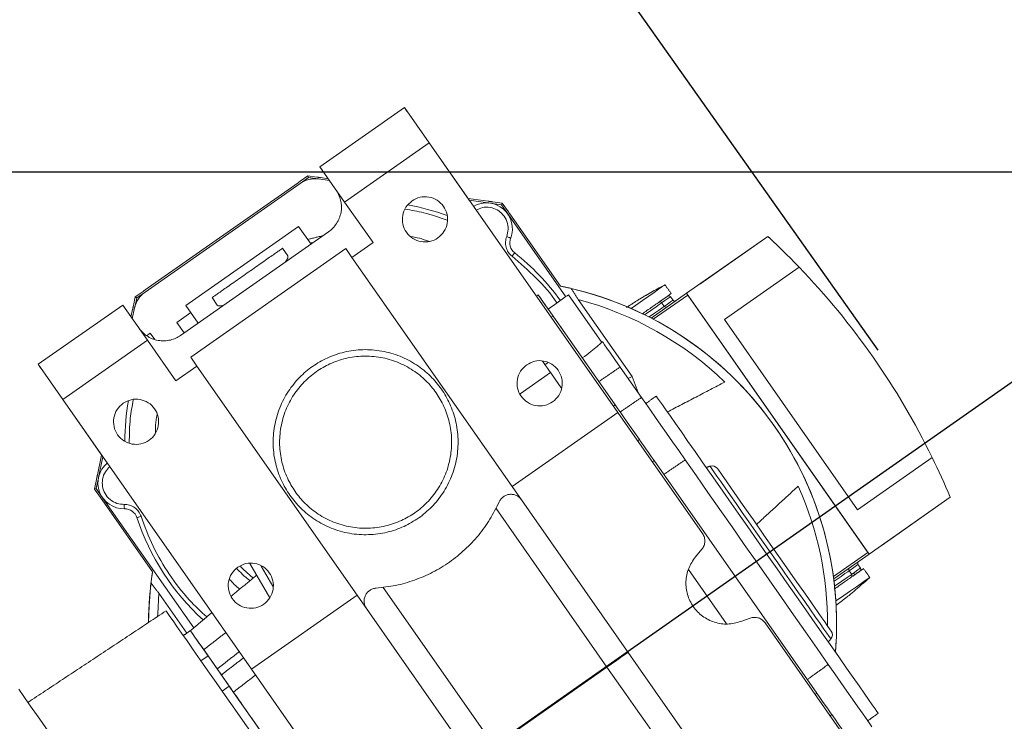
# Model space of a CAD drawing. Extents: x 123642 to 132834, y 12508 to 18899.
# Drawn here: x 128580 to 128809, y 17912 to 18076 of the extents above; entities that cross this region are included whole.
import ezdxf

# ---------------------------------------------------------------- set-up
doc = ezdxf.new("R2010")
doc.units = 0
doc.header["$LTSCALE"] = 14
doc.header["$MEASUREMENT"] = 0
doc.header["$PDSIZE"] = -1
doc.linetypes.add('CENTER', pattern=[10.16, 6.35, -1.27, 1.27, -1.27])
doc.layers.get('0').update_dxf_attribs({"linetype": 'CONTINUOUS'})
doc.layers.get('DEFPOINTS').update_dxf_attribs({"linetype": 'CONTINUOUS'})
doc.styles.add('SEFT', font='txt.shx')
doc.dimstyles.new('SEFT', dxfattribs={"dimscale": 3.5, "dimtxt": 5, "dimasz": 3.5, "dimexe": 0, "dimexo": 0, "dimgap": 0.5, "dimtad": 1, "dimzin": 1, "dimdsep": 46, "dimtxsty": 'SEFT', "dimcen": 0.09, "dimdle": 1000, "dimclrd": 1, "dimclre": 1, "dimclrt": 3, "dimadec": 0, "dimazin": 0, "dimtfac": 1, "dimtofl": 0, "dimtmove": 2, "dimatfit": 3, "dimfxl": 1, "dimtolj": 1, "dimtzin": 1, "dimarcsym": 0})

# ---------------------------------------------------------------- blocks, each defined once
blk = doc.blocks.new('*D5')
at = {"color": 1, "linetype": 'Continuous', "lineweight": -2}
for p, q in [((128779.92, 17998.75), (128283.63, 18700.19)), ((124080.92, 15726.66), (128249.34, 18675.93)), ((124542.91, 15000.96), (124046.63, 15702.4))]:
    blk.add_line(p, q, dxfattribs=at)
at = {"color": 1, "linetype": 'Continuous'}
for points in [[(128245.3, 18681.65), (128253.39, 18670.22), (128283.63, 18700.19)], [(124076.87, 15732.37), (124084.96, 15720.94), (124046.63, 15702.4)]]:
    blk.add_solid(points, dxfattribs=at)
at = {"layer": 'DEFPOINTS', "color": 0, "linetype": 'Continuous'}
for p in [(128283.63, 18700.19), (128779.92, 17998.75), (124542.91, 15000.96)]:
    blk.add_point(p, dxfattribs=at)
at = {"color": 3, "linetype": 'Continuous', "insert": (126144.34, 17230.68), "char_height": 60, "attachment_point": 5, "rotation": 35.2804}
blk.add_mtext('\\A1;5190', dxfattribs=at)
blk = doc.blocks.new('*D11')
at = {"color": 1, "linetype": 'Continuous', "lineweight": -2}
for p, q in [((128541.88, 18040.15), (129228.81, 18040.15)), ((129228.81, 15042.21), (129228.81, 17998.15)), ((128201.46, 15000.21), (129228.81, 15000.21))]:
    blk.add_line(p, q, dxfattribs=at)
at = {"color": 1, "linetype": 'Continuous'}
for points in [[(129221.81, 17998.15), (129235.81, 17998.15), (129228.81, 18040.15)], [(129221.81, 15042.21), (129235.81, 15042.21), (129228.81, 15000.21)]]:
    blk.add_solid(points, dxfattribs=at)
at = {"layer": 'DEFPOINTS', "color": 0, "linetype": 'Continuous'}
for p in [(128541.88, 18040.15), (129228.81, 18040.15), (128201.46, 15000.21)]:
    blk.add_point(p, dxfattribs=at)
at = {"color": 3, "linetype": 'Continuous', "insert": (129192.81, 16520.18), "char_height": 60, "attachment_point": 5, "rotation": 90}
blk.add_mtext('\\A1;3040', dxfattribs=at)
blk = doc.blocks.new('*D13')
at = {"color": 1, "linetype": 'Continuous', "lineweight": -2}
for p, q in [((128609.53, 17850.01), (128221.94, 18403.24)), ((128187.55, 18379.14), (124189.73, 15578.29)), ((124542.91, 15000.96), (124155.33, 15554.19))]:
    blk.add_line(p, q, dxfattribs=at)
at = {"color": 1, "linetype": 'Continuous'}
for points in [[(128183.53, 18384.87), (128191.56, 18373.41), (128221.94, 18403.24)], [(124185.71, 15584.02), (124193.74, 15572.55), (124155.33, 15554.19)]]:
    blk.add_solid(points, dxfattribs=at)
at = {"layer": 'DEFPOINTS', "color": 0, "linetype": 'Continuous'}
for p in [(128609.53, 17850.01), (124155.33, 15554.19), (124542.91, 15000.96)]:
    blk.add_point(p, dxfattribs=at)
at = {"color": 3, "linetype": 'Continuous', "insert": (126167.98, 17008.2), "char_height": 60, "attachment_point": 5, "rotation": 35.0149}
blk.add_mtext('\\A1;4965', dxfattribs=at)
blk = doc.blocks.new('*D19')
at = {"color": 1, "linetype": 'Continuous', "lineweight": -2}
for p, q in [((128609.53, 17850.01), (128332.39, 18242.13)), ((127835.9, 17891.22), (128298.09, 18217.89)), ((128078.74, 17474.86), (127801.6, 17866.98))]:
    blk.add_line(p, q, dxfattribs=at)
at = {"color": 1, "linetype": 'Continuous'}
for points in [[(128294.05, 18223.6), (128302.13, 18212.17), (128332.39, 18242.13)], [(127831.86, 17896.93), (127839.94, 17885.5), (127801.6, 17866.98)]]:
    blk.add_solid(points, dxfattribs=at)
at = {"layer": 'DEFPOINTS', "color": 0, "linetype": 'Continuous'}
for p in [(128332.39, 18242.13), (128609.53, 17850.01), (128078.74, 17474.86)]:
    blk.add_point(p, dxfattribs=at)
at = {"color": 3, "linetype": 'Continuous', "insert": (128046.22, 18083.95), "char_height": 60, "attachment_point": 5, "rotation": 35.2518}
blk.add_mtext('\\A1;650', dxfattribs=at)

msp = doc.modelspace()

# ---------------------------------------------------------------- linework, layer by layer
at = {"color": 7, "linetype": 'Continuous', "lineweight": 15}
for p, q in [((128650.15, 18041.32), (128669.81, 18055.09)), ((128670.38, 18054.27), (128669.81, 18055.09)), ((128669.81, 18055.09), (128675.54, 18046.9)), ((128675.54, 18046.9), (128655.88, 18033.13)), ((128675.54, 18046.9), (128719.42, 17984.23)), ((128678.41, 18042.8), (128684.87, 18033.57)), ((128650.72, 18040.5), (128650.15, 18041.32)), ((128655.88, 18033.13), (128650.15, 18041.32)), ((128609.47, 18012.23), (128645.52, 18037.47)), ((128645.05, 18037.62), (128609.5, 18012.73)), ((128647.44, 18038.82), (128645.52, 18037.47)), ((128647.34, 18039.23), (128645.54, 18037.97)), ((128649.4, 18038.94), (128647.34, 18039.23)), ((128647.44, 18038.82), (128647.34, 18039.23)), ((128649.7, 18038.5), (128647.44, 18038.82)), ((128652.38, 18038.14), (128649.79, 18038.5)), ((128652.08, 18038.56), (128650.3, 18038.81)), ((128655.88, 18033.13), (128662.48, 18023.71)), ((128689.25, 18033.34), (128684.57, 18034)), ((128689.73, 18032.89), (128684.87, 18033.57)), ((128692.33, 18032.51), (128690.16, 18032.82)), ((128692.55, 18032.88), (128690.32, 18033.19)), ((128692.55, 18032.88), (128692.33, 18032.51)), ((128693.96, 18030.86), (128692.55, 18032.88)), ((128693.81, 18030.39), (128692.33, 18032.51)), ((128693.81, 18030.39), (128707.29, 18011.14)), ((128706.04, 18013.61), (128694.31, 18030.37)), ((128652.15, 18026.25), (128617.75, 18002.16)), ((128645.19, 18027.48), (128618.98, 18009.12)), ((128648.06, 18023.38), (128645.19, 18027.48)), ((128662.48, 18023.71), (128657.56, 18020.27)), ((128754.27, 18025.15), (128735.41, 18011.95)), ((128754.27, 18025.15), (128738.45, 18014.07)), ((128620.09, 17997.08), (128656.13, 18022.32)), ((128642.65, 18020.64), (128641.42, 18022.4)), ((128656.13, 18022.32), (128657.56, 18020.27)), ((128657.56, 18020.27), (128694.85, 17967.02)), ((128744.18, 18005.88), (128761.54, 18018.03)), ((128609, 18012.38), (128607.2, 18011.12)), ((128609.47, 18012.23), (128607.55, 18010.89)), ((128607.2, 18011.12), (128606.77, 18009.09)), ((128607.55, 18010.89), (128607.08, 18008.66)), ((128607.2, 18011.12), (128607.55, 18010.89)), ((128625.04, 18010.93), (128626.27, 18009.17)), ((128700.49, 18011.27), (128700.9, 18011.55)), ((128700.9, 18011.55), (128703.2, 18008.27)), ((128715.7, 18000.52), (128707.95, 18011.6)), ((128722.73, 17992.6), (128710.2, 18010.49)), ((128735.41, 18011.95), (128727.17, 18006.17)), ((128727.66, 18005.91), (128735.7, 18011.54)), ((128777.86, 17951.33), (128735.41, 18011.95)), ((128777.57, 17951.74), (128735.7, 18011.54)), ((128584.61, 17995.44), (128604.27, 18009.2)), ((128604.85, 18008.38), (128604.27, 18009.2)), ((128610.01, 18001.01), (128604.27, 18009.2)), ((128606.58, 18008.2), (128606.2, 18006.44)), ((128606.5, 18006.02), (128607.05, 18008.57)), ((128618.98, 18009.12), (128621.85, 18005.03)), ((128616.85, 18005.19), (128620.13, 18007.48)), ((128703.93, 18006.36), (128704.34, 18006.64)), ((128718.77, 17986.02), (128704.34, 18006.64)), ((128728.24, 18006.92), (128727.17, 18006.17)), ((128775.15, 17961.64), (128744.18, 18005.88)), ((128618.57, 18002.73), (128616.85, 18005.19)), ((128610.01, 18001.01), (128590.35, 17987.24)), ((128610.66, 18002.69), (128609.81, 18002.09)), ((128616.61, 17991.59), (128610.01, 18001.01)), ((128610.66, 18002.69), (128611.71, 18001.19)), ((128621.52, 17995.03), (128620.09, 17997.08)), ((128584.61, 17995.44), (128585.19, 17994.62)), ((128590.35, 17987.24), (128584.61, 17995.44)), ((128616.61, 17991.59), (128621.52, 17995.03)), ((128621.52, 17995.03), (128658.8, 17941.79)), ((128724.9, 17987.74), (128719.95, 17994.81)), ((128703.77, 17993.51), (128696.7, 17988.55)), ((128722.73, 17992.6), (128721.83, 17992.12)), ((128724.1, 17988.89), (128722.73, 17992.6)), ((128590.35, 17987.24), (128634.23, 17924.58)), ((128593.22, 17983.15), (128599.68, 17973.92)), ((128694.85, 17967.02), (128719.42, 17984.23)), ((128719.42, 17984.23), (128739.11, 17956.11)), ((128724, 17977.69), (128724.42, 17977.97)), ((128599.38, 17974.35), (128598.4, 17969.73)), ((128599.68, 17973.92), (128598.66, 17969.12)), ((128792.51, 17973.8), (128775.15, 17961.64)), ((128727.44, 17972.77), (128727.86, 17973.05)), ((128765.72, 17918.99), (128727.86, 17973.05)), ((128598.17, 17968.67), (128597.71, 17966.46)), ((128598.58, 17968.69), (128598.13, 17966.55)), ((128597.71, 17966.46), (128598.13, 17966.55)), ((128597.71, 17966.46), (128599.12, 17964.45)), ((128598.13, 17966.55), (128599.61, 17964.43)), ((128748.76, 17890.02), (128694.85, 17967.02)), ((128620.78, 17934.19), (128599.61, 17964.43)), ((128796.72, 17964.54), (128777.86, 17951.33)), ((128796.72, 17964.54), (128780.89, 17953.45)), ((128599.46, 17963.96), (128611.19, 17947.2)), ((128716.89, 17925.08), (128691.08, 17961.94)), ((128738.95, 17952.46), (128737.46, 17950.69)), ((128777.57, 17951.74), (128769.54, 17946.11)), ((128769.61, 17945.56), (128777.86, 17951.33)), ((128633.87, 17949.14), (128638.47, 17941.16)), ((128636.51, 17948.57), (128639.21, 17943.88)), ((128744.65, 17935.13), (128735.82, 17947.73)), ((128769.61, 17945.56), (128770.68, 17946.3)), ((128690.68, 17906.73), (128664.86, 17943.59)), ((128612.71, 17942.23), (128619.19, 17932.97)), ((128634.23, 17924.58), (128658.8, 17941.79)), ((128658.8, 17941.79), (128712.72, 17864.79)), ((128747.99, 17935.66), (128750.16, 17936.45)), ((128753.65, 17935.35), (128773.34, 17907.23)), ((128622.47, 17926.56), (128624.11, 17927.7)), ((128629.06, 17920.63), (128624.11, 17927.7)), ((128627.21, 17923.27), (128626.25, 17924.64)), ((128688.14, 17847.58), (128634.23, 17924.58)), ((128716.89, 17925.08), (128690.68, 17906.73)), ((128629.06, 17920.63), (128627.42, 17919.49)), ((128765.31, 17918.69), (128765.72, 17918.99)), ((128768.75, 17913.78), (128769.16, 17914.07))]:
    msp.add_line(p, q, dxfattribs=at)
at = {"color": 2, "linetype": 'CENTER', "ltscale": 4}
msp.add_line((128847.24, 18016.63), (124541.85, 15000.21), dxfattribs=at)
at = {"color": 7, "linetype": 'Continuous', "lineweight": 15, "flags": 128}
for points in [[(128693.56, 18025.13), (128693.74, 18025.06), (128693.91, 18025), (128694.07, 18024.93), (128694.21, 18024.88), (128694.33, 18024.83), (128694.42, 18024.8), (128694.47, 18024.78), (128694.49, 18024.77)], [(128694.81, 18020.54), (128694.93, 18020.69), (128695.04, 18020.84), (128695.15, 18020.98), (128695.24, 18021.1), (128695.32, 18021.19), (128695.38, 18021.27), (128695.41, 18021.31), (128695.43, 18021.33)], [(128722.51, 18008.4), (128723.54, 18009.13), (128725.16, 18010.26), (128726.61, 18011.28), (128727.86, 18012.15), (128728.88, 18012.87), (128729.65, 18013.41), (128730.15, 18013.76), (128730.37, 18013.91), (128730.38, 18013.91)], [(128704.34, 18006.64), (128703.67, 18007.6), (128703.03, 18008.52), (128702.43, 18009.37), (128701.91, 18010.11), (128701.48, 18010.72), (128701.16, 18011.18), (128700.97, 18011.46), (128700.9, 18011.55)], [(128703.2, 18008.27), (128703.72, 18008.64), (128704.73, 18009.35), (128705.64, 18009.99), (128706.44, 18010.55), (128707.11, 18011.01), (128707.61, 18011.37), (128707.95, 18011.6)], [(128729.21, 18010.05), (128729.29, 18010.1), (128730.32, 18010.82), (128731.09, 18011.36), (128731.59, 18011.71), (128731.8, 18011.86), (128731.81, 18011.87)], [(128731.65, 18011.16), (128731.5, 18011.06), (128731.07, 18010.75), (128730.36, 18010.25), (128729.6, 18009.72)], [(128730.21, 18008.9), (128730.96, 18009.43), (128731.68, 18009.93), (128732.11, 18010.23), (128732.26, 18010.33)], [(128729.6, 18009.72), (128729.45, 18009.62), (128729.01, 18009.31), (128728.29, 18008.8), (128727.31, 18008.12), (128726.1, 18007.27), (128725.63, 18006.95)], [(128726.68, 18006.42), (128726.7, 18006.44), (128727.91, 18007.29), (128728.89, 18007.98), (128729.62, 18008.48), (128730.06, 18008.79), (128730.21, 18008.9)], [(128705.73, 18004.65), (128705.82, 18004.52), (128705.93, 18004.36), (128706.06, 18004.19), (128706.2, 18003.98), (128706.36, 18003.76), (128706.53, 18003.52), (128706.71, 18003.25), (128706.91, 18002.96)], [(128719.95, 17994.81), (128718.71, 17996.57), (128717.69, 17998.03), (128716.89, 17999.17), (128716.32, 18000), (128715.97, 18000.49), (128715.85, 18000.66)], [(128701.9, 17996.17), (128702.12, 17995.87), (128702.6, 17995.18), (128703.04, 17994.55), (128703.4, 17994.04)], [(128706.23, 17989.99), (128705.56, 17990.95), (128703.95, 17993.25), (128703.4, 17994.04)], [(128735.07, 17973.22), (128733.56, 17975.38), (128732.1, 17977.45), (128730.71, 17979.43), (128729.4, 17981.32), (128728.15, 17983.1), (128726.98, 17984.76), (128725.9, 17986.31), (128724.9, 17987.74)], [(128754.16, 17951.18), (128751.88, 17954.44), (128749.62, 17957.67), (128747.39, 17960.85), (128745.21, 17963.96), (128743.11, 17966.96), (128741.09, 17969.85), (128739.17, 17972.58), (128737.38, 17975.15), (128735.71, 17977.53), (128734.18, 17979.71), (128732.82, 17981.66), (128731.62, 17983.37), (128730.6, 17984.83), (128729.76, 17986.03), (128729.11, 17986.96), (128728.66, 17987.6), (128728.41, 17987.96), (128728.35, 17988.04)], [(128718.77, 17986.02), (128719.41, 17985.12), (128720.07, 17984.18), (128720.74, 17983.22), (128721.44, 17982.22), (128722.16, 17981.2), (128722.89, 17980.15), (128723.65, 17979.07), (128724.42, 17977.97)], [(128727.86, 17973.05), (128727.19, 17974.01), (128726.54, 17974.93), (128725.95, 17975.78), (128725.43, 17976.53), (128725, 17977.14), (128724.68, 17977.59), (128724.48, 17977.87), (128724.42, 17977.97)], [(128768.34, 17925.7), (128765.73, 17929.42), (128763.04, 17933.27), (128760.27, 17937.23), (128757.44, 17941.26), (128754.58, 17945.35), (128751.7, 17949.46), (128748.82, 17953.57), (128745.96, 17957.66), (128743.14, 17961.69), (128740.37, 17965.65), (128737.67, 17969.5), (128735.07, 17973.22)], [(128768.94, 17931.63), (128768.83, 17931.77), (128768.53, 17932.21), (128768.02, 17932.93), (128767.33, 17933.92), (128766.45, 17935.18), (128765.4, 17936.67), (128764.2, 17938.38), (128762.87, 17940.29), (128761.42, 17942.37), (128759.87, 17944.57), (128758.25, 17946.89), (128756.58, 17949.27), (128754.89, 17951.69), (128753.19, 17954.11), (128751.53, 17956.49), (128749.91, 17958.8), (128748.36, 17961.01), (128746.91, 17963.09), (128745.57, 17964.99), (128744.37, 17966.71), (128743.33, 17968.2), (128742.45, 17969.46), (128741.75, 17970.45), (128741.25, 17971.17), (128740.94, 17971.61), (128740.84, 17971.75), (128740.84, 17971.75)], [(128742.58, 17971.21), (128742.8, 17970.89), (128743.51, 17969.88), (128744.73, 17968.13), (128746.45, 17965.68), (128748.56, 17962.66), (128749.72, 17961.01), (128750.93, 17959.28), (128753.39, 17955.76), (128755.8, 17952.33), (128758.2, 17948.89), (128760.66, 17945.38), (128763.03, 17942), (128765.14, 17938.98), (128766.86, 17936.53), (128767.53, 17935.57), (128768.09, 17934.78), (128768.8, 17933.77), (128769.02, 17933.45), (128769.02, 17933.45)], [(128604.64, 17962.87), (128604.64, 17962.68), (128604.65, 17962.49), (128604.65, 17962.32), (128604.65, 17962.17), (128604.66, 17962.04), (128604.66, 17961.95), (128604.66, 17961.89), (128604.66, 17961.87)], [(128607.58, 17959.81), (128607.6, 17959.82), (128607.65, 17959.84), (128607.74, 17959.87), (128607.86, 17959.9), (128608, 17959.95), (128608.16, 17960.01), (128608.34, 17960.07), (128608.53, 17960.13)], [(128779.97, 17914.32), (128779.91, 17914.4), (128779.66, 17914.76), (128779.21, 17915.4), (128778.56, 17916.33), (128777.72, 17917.53), (128776.7, 17918.99), (128775.5, 17920.7), (128774.13, 17922.65), (128772.61, 17924.83), (128770.94, 17927.21), (128769.15, 17929.78), (128767.23, 17932.51), (128765.21, 17935.4), (128763.11, 17938.4), (128760.93, 17941.51), (128758.7, 17944.69), (128756.44, 17947.92), (128754.16, 17951.18)], [(128631.63, 17948.49), (128632.32, 17947.81), (128634.59, 17945.78)], [(128775.26, 17948.92), (128775.22, 17948.89), (128774.92, 17948.68), (128774.31, 17948.25), (128773.42, 17947.63), (128773.21, 17947.48)], [(128773.78, 17946.63), (128774.54, 17947.16), (128775.25, 17947.66), (128775.68, 17947.96), (128775.83, 17948.06)], [(128773.21, 17947.48), (128773.17, 17947.46), (128772.86, 17947.23), (128772.23, 17946.8), (128771.32, 17946.16), (128770.15, 17945.34), (128769.68, 17945.01)], [(128769.81, 17943.85), (128770.28, 17944.18), (128771.49, 17945.02), (128772.47, 17945.71), (128773.19, 17946.21), (128773.63, 17946.52), (128773.78, 17946.63)], [(128777.98, 17945.92), (128777.9, 17945.87), (128777.54, 17945.62), (128776.91, 17945.17), (128776.01, 17944.54), (128774.87, 17943.74), (128773.51, 17942.79), (128771.97, 17941.72), (128770.29, 17940.54), (128770.11, 17940.41)], [(128776.55, 17947.97), (128776.47, 17947.92), (128776.11, 17947.66), (128775.47, 17947.22), (128774.58, 17946.59), (128774.02, 17946.2)], [(128610.85, 17944.65), (128610.39, 17939.34), (128610.29, 17935.44)], [(128612.4, 17936.84), (128612.42, 17937.42), (128612.71, 17942.23)], [(128654.22, 17881.2), (128651.38, 17885.27), (128648.55, 17889.31), (128645.75, 17893.31), (128642.99, 17897.24), (128640.29, 17901.1), (128637.66, 17904.85), (128635.12, 17908.49), (128632.67, 17911.98), (128630.33, 17915.32), (128628.12, 17918.49), (128626.04, 17921.46), (128624.1, 17924.23), (128622.31, 17926.78), (128620.69, 17929.1), (128619.24, 17931.17), (128617.96, 17932.99), (128616.87, 17934.55), (128615.97, 17935.83), (128615.27, 17936.83), (128614.77, 17937.56), (128614.46, 17937.99), (128614.36, 17938.14)], [(128624.11, 17927.7), (128622.87, 17929.47), (128621.85, 17930.92), (128621.05, 17932.07), (128620.48, 17932.89), (128620.13, 17933.38), (128620.01, 17933.55)], [(128716.89, 17925.08), (128717.85, 17925.75), (128718.77, 17926.4), (128719.62, 17926.99), (128720.36, 17927.52), (128720.97, 17927.94), (128721.43, 17928.26), (128721.71, 17928.46), (128721.8, 17928.52)], [(128778.51, 17911.18), (128777.51, 17912.61), (128776.42, 17914.16), (128775.25, 17915.82), (128774.01, 17917.6), (128772.69, 17919.49), (128771.3, 17921.47), (128769.85, 17923.54), (128768.34, 17925.7)], [(128734.21, 17900.35), (128732.14, 17903.29), (128730.04, 17906.3), (128727.9, 17909.36), (128725.73, 17912.45), (128723.54, 17915.58), (128721.33, 17918.73), (128719.11, 17921.9), (128716.89, 17925.08)], [(128637.92, 17907.98), (128637.71, 17908.27), (128636.26, 17910.34), (128634.87, 17912.33), (128633.55, 17914.21), (128632.31, 17915.99), (128631.14, 17917.65), (128630.06, 17919.2), (128629.06, 17920.63)], [(128587.62, 17909.2), (128584.97, 17912.98), (128582.46, 17916.57), (128580.09, 17919.96)], [(128769.16, 17914.07), (128769.09, 17914.17), (128768.89, 17914.45), (128768.58, 17914.9), (128768.15, 17915.51), (128767.63, 17916.26), (128767.03, 17917.1), (128766.39, 17918.03), (128765.72, 17918.99)], [(128769.16, 17914.07), (128769.93, 17912.97), (128770.68, 17911.89), (128771.42, 17910.84), (128772.14, 17909.82), (128772.83, 17908.82), (128773.51, 17907.85), (128774.17, 17906.92), (128774.8, 17906.01)]]:
    msp.add_lwpolyline(points, dxfattribs=at)
at = {"color": 7, "linetype": 'Continuous', "lineweight": 15}
for centre, radius, start, end in [((128688.9, 18026.95), 6, 338.7029, 120.2198), ((128660.76, 17977.34), 56, 70.2199, 79.9246), ((128660.76, 17977.34), 48, 104.6359, 105.5288), ((128697.28, 18023.68), 3, 158.7029, 231.7592), ((128636.22, 17897.32), 174, 46.4362, 47.2773), ((128636.22, 17897.32), 174, 43.9268, 47.2773), ((128660.76, 17977.34), 56, 36.0232, 51.7592), ((128636.22, 17897.32), 174, 26.0732, 43.9268), ((128690.29, 17935.18), 80, 35, 78.6424), ((128690.29, 17935.18), 80, 355.2418, 76.7986), ((128690.29, 17935.18), 77.9, 46.1118, 75.1896), ((128729.2, 18009.43), 0.5, 36.5, 125), ((128731.25, 18010.86), 0.5, 36.5, 125), ((128732.66, 18010.63), 0.5, 216.5, 305), ((128730.61, 18009.2), 0.5, 216.5, 305), ((128660.76, 17977.34), 56, 170.0754, 179.7801), ((128690.29, 17935.18), 80, 355.2418, 35), ((128636.22, 17897.32), 174, 22.7227, 26.0732), ((128604.52, 17967.87), 6, 129.7802, 271.2971), ((128741.35, 17970.34), 1.5, 35, 110), ((128690.29, 17935.18), 77.9, 359.7108, 24.1942), ((128636.22, 17897.32), 174, 22.7227, 23.5638), ((128604.73, 17958.87), 3, 18.2408, 91.2971), ((128660.76, 17977.34), 56, 198.2408, 227.5458), ((128773.63, 17947.76), 0.5, 125, 213.5), ((128775.68, 17949.19), 0.5, 125, 213.5), ((128775.41, 17947.79), 0.5, 305, 33.5), ((128690.29, 17935.18), 80, 171.4853, 179.8146), ((128773.36, 17946.35), 0.5, 305, 33.5), ((128701.46, 18029.07), 113, 310.0644, 312.6281), ((128767.79, 17932.59), 1.5, 320, 35)]:
    msp.add_arc(centre, radius, start, end, dxfattribs=at)
for points in [[(128645.05, 18037.62), (128645.54, 18037.97)], [(128649.4, 18038.94), (128650.3, 18038.81)], [(128689.25, 18033.34), (128690.32, 18033.19)], [(128693.96, 18030.86), (128694.31, 18030.37)], [(128650.84, 18025.33), (128647.31, 18024.46)], [(128609, 18012.38), (128609.5, 18012.73)], [(128708.56, 18013.07), (128706.04, 18013.61)], [(128710.2, 18010.49), (128708.56, 18013.07)], [(128731.81, 18011.87), (128730.38, 18013.91)], [(128724.2, 18010.44), (128721.46, 18008.67)], [(128732.26, 18010.33), (128731.65, 18011.16)], [(128606.58, 18008.2), (128606.77, 18009.09)], [(128730.21, 18008.9), (128729.6, 18009.72)], [(128715.85, 18000.66), (128715.69, 18000.54)], [(128702.48, 17995.35), (128703.15, 17995.81)], [(128715, 17991.42), (128719.95, 17994.81)], [(128730.92, 17984.36), (128744.29, 17991.32)], [(128719.95, 17984.35), (128724.9, 17987.74)], [(128728.35, 17988.04), (128725.89, 17986.32)], [(128718.36, 17985.74), (128718.77, 17986.02)], [(128730.09, 17969.86), (128735.07, 17973.22)], [(128740.84, 17971.75), (128739.97, 17971.44)], [(128598.17, 17968.67), (128598.4, 17969.73)], [(128751.66, 17958.23), (128761.34, 17967.11)], [(128599.46, 17963.96), (128599.12, 17964.45)], [(128775.83, 17948.06), (128775.26, 17948.92)], [(128611.19, 17947.2), (128610.85, 17944.65)], [(128635.41, 17946.47), (128629.52, 17941.53)], [(128773.78, 17946.63), (128773.21, 17947.48)], [(128774.5, 17946.54), (128774.28, 17946.86)], [(128777.98, 17945.92), (128776.55, 17947.97)], [(128610.85, 17944.65), (128612.71, 17942.23)], [(128770.14, 17939.45), (128772.65, 17941.34)], [(128614.36, 17938.14), (128582.24, 17916.88)], [(128625.01, 17937.74), (128620.01, 17933.55)], [(128620.01, 17933.55), (128618.37, 17932.4)], [(128628.25, 17933.12), (128623.12, 17929.11)], [(128768.35, 17930.92), (128768.94, 17931.63)], [(128631.37, 17928.66), (128626.25, 17924.64)], [(128632.37, 17927.23), (128627.21, 17923.27)], [(128763.48, 17922.18), (128768.34, 17925.7)], [(128630.02, 17919.26), (128635.17, 17923.24)], [(128777.51, 17912.6), (128779.97, 17914.32)]]:
    msp.add_open_spline(points, degree=1, dxfattribs=at)
for points, knots in [([(128645.52, 18037.47), (128645.84, 18037.67), (128646.47, 18038.07), (128647.55, 18038.42), (128648.67, 18038.59), (128649.42, 18038.53), (128649.79, 18038.5)], [0, 0, 0, 0, 0.250018, 0.500007, 0.749991, 1, 1, 1, 1]), ([(128653.87, 18036), (128654.3, 18035.23), (128655.15, 18033.7), (128655.23, 18031.32), (128654.71, 18029.42), (128654.05, 18028.16), (128653.2, 18027.07), (128652.49, 18026.51), (128652.15, 18026.25)], [0, 0, 0, 0, 0.275894, 0.553553, 0.681456, 0.798078, 0.903626, 1, 1, 1, 1]), ([(128671.55, 18033.42), (128672.16, 18033.75), (128673.37, 18034.41), (128675.5, 18034.42), (128677.45, 18033.66), (128678.97, 18032.21), (128679.82, 18030.29), (128679.87, 18028.18), (128679.1, 18026.22), (128677.65, 18024.71), (128675.73, 18023.86), (128673.63, 18023.81), (128671.67, 18024.58), (128670.15, 18026.03), (128669.3, 18027.96), (128669.26, 18030.05), (128670, 18032.04), (128671.03, 18032.96), (128671.55, 18033.42)], [0, 0, 0, 0, 0.062498, 0.125, 0.187496, 0.249997, 0.312495, 0.374997, 0.4375, 0.500001, 0.562499, 0.625001, 0.687497, 0.750003, 0.812501, 0.874996, 0.937499, 1, 1, 1, 1]), ([(128679.71, 18028.94), (128677.92, 18029.57), (128674.74, 18030.69), (128671.41, 18031.25), (128669.96, 18031.49)], [0, 0, 0, 0, 0.563052, 1, 1, 1, 1]), ([(128693.56, 18025.13), (128693.71, 18025.69), (128694.03, 18026.84), (128693.71, 18028.67), (128692.8, 18030.25), (128691.41, 18031.39), (128689.73, 18031.98), (128687.97, 18032), (128686.95, 18031.5), (128686.48, 18031.28)], [0, 0, 0, 0, 0.14076, 0.290979, 0.441187, 0.581947, 0.722704, 0.872918, 1, 1, 1, 1]), ([(128671.28, 18025.13), (128671.95, 18025.01), (128673.39, 18024.75), (128674.78, 18024.26), (128675.52, 18023.99)], [0, 0, 0, 0, 0.461063, 1, 1, 1, 1]), ([(128694.81, 18020.54), (128694.5, 18020.83), (128693.88, 18021.41), (128693.36, 18022.61), (128693.2, 18023.91), (128693.44, 18024.73), (128693.56, 18025.13)], [0, 0, 0, 0, 0.243552, 0.500001, 0.756486, 1, 1, 1, 1]), ([(128641.42, 18022.4), (128641.39, 18022.38), (128641.33, 18022.33), (128640.84, 18021.99), (128640.09, 18021.46), (128639.06, 18020.74), (128637.81, 18019.87), (128636.39, 18018.87), (128634.84, 18017.79), (128633.23, 18016.66), (128631.62, 18015.53), (128630.08, 18014.45), (128628.65, 18013.45), (128627.4, 18012.58), (128626.38, 18011.86), (128625.62, 18011.33), (128625.13, 18010.99), (128625.07, 18010.95), (128625.04, 18010.93)], [0, 0, 0, 0, 0.0625, 0.124999, 0.187499, 0.25, 0.312499, 0.374998, 0.437497, 0.499996, 0.562499, 0.624997, 0.687497, 0.750001, 0.812499, 0.875001, 0.9375, 1, 1, 1, 1]), ([(128642.65, 18020.64), (128642.69, 18020.49), (128642.78, 18020.18), (128642.33, 18019.54), (128642.11, 18019.22)], [0, 0, 0, 0, 0.500468, 1, 1, 1, 1]), ([(128705.24, 18009.7), (128705.23, 18009.7), (128703.92, 18011.86), (128700.47, 18015.6), (128696.69, 18018.9), (128694.81, 18020.54)], [0, 0, 0, 0, 0.000334, 0.502528, 1, 1, 1, 1]), ([(128607.05, 18008.57), (128607.15, 18008.93), (128607.34, 18009.66), (128607.89, 18010.65), (128608.59, 18011.54), (128609.18, 18012), (128609.47, 18012.23)], [0, 0, 0, 0, 0.24998, 0.49998, 0.749976, 1, 1, 1, 1]), ([(128730.32, 18013.85), (128729.87, 18013.63), (128728.38, 18012.9), (128726.95, 18012.05), (128725.95, 18011.45)], [0, 0, 0, 0, 0.299528, 1, 1, 1, 1]), ([(128725.93, 18011.49), (128725.94, 18011.49), (128725.96, 18011.5), (128725.79, 18011.4), (128725.44, 18011.19), (128724.95, 18010.89), (128724.51, 18010.63), (128724.26, 18010.48), (128724.2, 18010.44)], [0, 0, 0, 0, 0.090106, 0.300528, 0.511104, 0.722, 0.933533, 1, 1, 1, 1]), ([(128724.28, 18010.5), (128724.48, 18010.62), (128724.86, 18010.85), (128725.37, 18011.15), (128725.76, 18011.38), (128725.87, 18011.45), (128725.93, 18011.48)], [0, 0, 0, 0, 0.250272, 0.500546, 0.750574, 1, 1, 1, 1]), ([(128730.96, 18011.27), (128730.92, 18011.24), (128730.84, 18011.19), (128730.25, 18010.77), (128729.54, 18010.28), (128729.2, 18010.04)], [0, 0, 0, 0, 0.32714, 0.673872, 1, 1, 1, 1]), ([(128735.7, 18011.54), (128735.66, 18011.59), (128735.59, 18011.7), (128735.49, 18011.84), (128735.43, 18011.93), (128735.42, 18011.94), (128735.41, 18011.95)], [0, 0, 0, 0, 0.2502285, 0.5000965, 0.7500358, 1, 1, 1, 1]), ([(128627.79, 18009.19), (128627.42, 18009.09), (128626.66, 18008.9), (128626.4, 18009.08), (128626.27, 18009.17)], [0, 0, 0, 0, 0.499535, 1, 1, 1, 1]), ([(128728.91, 18009.84), (128728.88, 18009.81), (128728.82, 18009.77), (128728.3, 18009.41), (128727.42, 18008.79), (128726.34, 18008.03), (128725.45, 18007.41), (128725.07, 18007.15)], [0, 0, 0, 0, 0.195654, 0.403023, 0.619025, 0.839607, 1, 1, 1, 1]), ([(128617.75, 18002.16), (128617.39, 18001.93), (128616.62, 18001.46), (128615.31, 18001.03), (128613.9, 18000.84), (128611.94, 18001), (128609.72, 18001.9), (128608.57, 18003.22), (128608, 18003.88)], [0, 0, 0, 0, 0.096384, 0.20191, 0.318541, 0.446454, 0.724107, 1, 1, 1, 1]), ([(128673.1, 17959.73), (128671.98, 17959.04), (128669.69, 17957.6), (128665.72, 17956.29), (128661.42, 17955.7), (128657, 17956.02), (128653.44, 17957.03), (128650.78, 17958.26), (128648.33, 17959.7), (128645.66, 17961.87), (128643.05, 17964.94), (128641.05, 17968.44), (128639.7, 17972.38), (128639.12, 17976.68), (128639.44, 17981.1), (128640.46, 17984.66), (128641.68, 17987.32), (128643.12, 17989.77), (128645.29, 17992.45), (128648.36, 17995.05), (128651.86, 17997.05), (128655.8, 17998.41), (128660.11, 17998.98), (128664.52, 17998.67), (128668.09, 17997.65), (128670.75, 17996.43), (128673.19, 17994.98), (128675.87, 17992.82), (128678.47, 17989.74), (128680.47, 17986.24), (128681.83, 17982.3), (128682.4, 17978), (128682.09, 17973.58), (128681.07, 17970.02), (128679.85, 17967.36), (128678.4, 17964.92), (128676.26, 17962.21), (128674.13, 17960.54), (128673.1, 17959.73)], [0, 0, 0, 0, 0.029125, 0.059994, 0.092145, 0.12498, 0.157815, 0.17391, 0.190009, 0.220877, 0.250001, 0.279125, 0.309993, 0.342146, 0.374981, 0.407814, 0.423909, 0.440008, 0.470877, 0.500001, 0.529125, 0.559995, 0.592146, 0.62498, 0.657814, 0.673911, 0.690007, 0.720877, 0.750001, 0.779126, 0.809994, 0.842147, 0.874981, 0.907815, 0.923909, 0.940008, 0.970876, 1, 1, 1, 1]), ([(128711.15, 17996.91), (128711.84, 17997.41), (128713.2, 17998.42), (128714.72, 17999.68), (128715.45, 18000.3), (128715.66, 18000.49), (128715.7, 18000.52)], [0, 0, 0, 0, 0.307585, 0.615123, 0.9238, 1, 1, 1, 1]), ([(128649.29, 17993.72), (128650.33, 17994.37), (128652.46, 17995.7), (128656.16, 17996.93), (128660.15, 17997.47), (128664.26, 17997.18), (128667.58, 17996.23), (128670.05, 17995.09), (128672.33, 17993.75), (128674.82, 17991.74), (128677.24, 17988.88), (128679.1, 17985.62), (128680.36, 17981.96), (128680.89, 17977.95), (128680.6, 17973.84), (128679.65, 17970.53), (128678.52, 17968.06), (128677.17, 17965.78), (128675.16, 17963.29), (128672.3, 17960.87), (128669.05, 17959.01), (128665.38, 17957.75), (128661.38, 17957.21), (128657.27, 17957.51), (128653.95, 17958.45), (128651.48, 17959.59), (128649.2, 17960.93), (128646.71, 17962.95), (128644.29, 17965.81), (128642.43, 17969.06), (128641.17, 17972.73), (128640.63, 17976.73), (128640.93, 17980.84), (128641.87, 17984.15), (128643.01, 17986.63), (128644.35, 17988.9), (128646.35, 17991.42), (128648.33, 17992.97), (128649.29, 17993.72)], [0, 0, 0, 0, 0.029124, 0.059993, 0.092145, 0.12498, 0.157812, 0.173907, 0.190007, 0.220875, 0.249998, 0.279123, 0.309992, 0.342144, 0.374978, 0.407813, 0.423908, 0.440006, 0.470875, 0.499999, 0.529124, 0.559992, 0.592145, 0.624979, 0.657814, 0.673908, 0.690006, 0.720875, 0.75, 0.779125, 0.809993, 0.842144, 0.874978, 0.907813, 0.923908, 0.940007, 0.970875, 1, 1, 1, 1]), ([(128698.22, 17995.33), (128698.83, 17995.66), (128700.04, 17996.32), (128702.17, 17996.33), (128704.12, 17995.57), (128705.64, 17994.12), (128706.49, 17992.19), (128706.54, 17990.09), (128705.77, 17988.13), (128704.32, 17986.62), (128702.4, 17985.77), (128700.3, 17985.72), (128698.34, 17986.49), (128696.82, 17987.94), (128695.97, 17989.86), (128695.93, 17991.96), (128696.67, 17993.95), (128697.7, 17994.87), (128698.22, 17995.33)], [0, 0, 0, 0, 0.062504, 0.124999, 0.187501, 0.249997, 0.312504, 0.374999, 0.437501, 0.500002, 0.5625, 0.625001, 0.687504, 0.75, 0.8125, 0.875002, 0.937504, 1, 1, 1, 1]), ([(128604.38, 17986.39), (128604.99, 17986.72), (128606.2, 17987.37), (128608.33, 17987.38), (128610.28, 17986.63), (128611.8, 17985.18), (128612.65, 17983.25), (128612.69, 17981.15), (128611.93, 17979.19), (128610.48, 17977.67), (128608.56, 17976.83), (128606.45, 17976.78), (128604.5, 17977.54), (128602.98, 17979), (128602.13, 17980.92), (128602.09, 17983.01), (128602.83, 17985.01), (128603.86, 17985.93), (128604.38, 17986.39)], [0, 0, 0, 0, 0.062505, 0.124999, 0.187502, 0.250003, 0.312501, 0.375003, 0.437498, 0.5, 0.562498, 0.624999, 0.687502, 0.750003, 0.812501, 0.875003, 0.937499, 1, 1, 1, 1]), ([(128606.74, 17987.22), (128606.47, 17985.77), (128605.85, 17982.46), (128605.82, 17979.08), (128605.8, 17977.18)], [0, 0, 0, 0, 0.436902, 1, 1, 1, 1]), ([(128611.88, 17979.43), (128611.88, 17980.06), (128611.88, 17981.52), (128612.13, 17982.97), (128612.27, 17983.79)], [0, 0, 0, 0, 0.433773, 1, 1, 1, 1]), ([(128604.64, 17962.87), (128604.06, 17962.92), (128602.87, 17963.01), (128601.27, 17963.94), (128600.09, 17965.33), (128599.49, 17967.03), (128599.51, 17968.81), (128600.09, 17970.47), (128600.91, 17971.26), (128601.29, 17971.62)], [0, 0, 0, 0, 0.140751, 0.290959, 0.441189, 0.581939, 0.7227, 0.872913, 1, 1, 1, 1]), ([(128691.8, 17963.46), (128691.93, 17963.69), (128692.18, 17964.16), (128692.77, 17964.7), (128693.47, 17965.07), (128694.25, 17965.25), (128695.05, 17965.22), (128695.81, 17964.99), (128696.49, 17964.57), (128696.83, 17964.16), (128697, 17963.95)], [0, 0, 0, 0, 0.125011, 0.249994, 0.375014, 0.500006, 0.625009, 0.750018, 0.875017, 1, 1, 1, 1]), ([(128604.64, 17962.87), (128605.05, 17962.85), (128605.9, 17962.79), (128607.07, 17962.19), (128608.02, 17961.29), (128608.36, 17960.51), (128608.53, 17960.13)], [0, 0, 0, 0, 0.243569, 0.500029, 0.75646, 1, 1, 1, 1]), ([(128663.2, 17943.43), (128664.72, 17943.6), (128667.76, 17943.93), (128672.18, 17945.21), (128676.39, 17947.03), (128680.32, 17949.41), (128683.9, 17952.29), (128687.05, 17955.63), (128689.76, 17959.35), (128691.12, 17962.09), (128691.8, 17963.46)], [0, 0, 0, 0, 0.125004, 0.249999, 0.375002, 0.500003, 0.625005, 0.750001, 0.875001, 1, 1, 1, 1]), ([(128608.53, 17960.13), (128609.4, 17957.78), (128611.16, 17953.06), (128615.02, 17946.55), (128619.21, 17941), (128622.44, 17938.01), (128623.81, 17936.74)], [0, 0, 0, 0, 0.265465, 0.533445, 0.801421, 1, 1, 1, 1]), ([(128739.11, 17956.11), (128739.27, 17955.83), (128739.6, 17955.25), (128739.7, 17954.26), (128739.51, 17953.28), (128739.14, 17952.73), (128738.95, 17952.46)], [0, 0, 0, 0, 0.249993, 0.500002, 0.749956, 1, 1, 1, 1]), ([(128747.99, 17935.66), (128746.98, 17935.4), (128744.97, 17934.87), (128741.83, 17935.37), (128739.02, 17936.78), (128736.82, 17939.04), (128735.45, 17941.88), (128735.09, 17945), (128735.69, 17948.12), (128736.87, 17949.83), (128737.46, 17950.69)], [0, 0, 0, 0, 0.125002, 0.250002, 0.374998, 0.500002, 0.624995, 0.749995, 0.874998, 1, 1, 1, 1]), ([(128777.86, 17951.33), (128777.86, 17951.34), (128777.85, 17951.35), (128777.78, 17951.44), (128777.69, 17951.58), (128777.61, 17951.69), (128777.57, 17951.74)], [0, 0, 0, 0, 0.250033, 0.500007, 0.749909, 1, 1, 1, 1]), ([(128631.05, 17948.3), (128631.66, 17948.63), (128632.87, 17949.28), (128635, 17949.29), (128636.95, 17948.54), (128638.47, 17947.08), (128639.32, 17945.16), (128639.37, 17943.06), (128638.6, 17941.1), (128637.15, 17939.58), (128635.23, 17938.74), (128633.13, 17938.69), (128631.17, 17939.45), (128629.65, 17940.91), (128628.8, 17942.83), (128628.76, 17944.92), (128629.5, 17946.92), (128630.53, 17947.84), (128631.05, 17948.3)], [0, 0, 0, 0, 0.062501, 0.125002, 0.187505, 0.250001, 0.312505, 0.375, 0.437502, 0.500003, 0.562504, 0.624998, 0.687501, 0.750002, 0.8125, 0.875002, 0.937504, 1, 1, 1, 1]), ([(128633.86, 17945.17), (128633.42, 17945.51), (128632.31, 17946.37), (128631.35, 17947.4), (128630.78, 17948.02)], [0, 0, 0, 0, 0.401446, 1, 1, 1, 1]), ([(128769.72, 17943.19), (128770.12, 17943.47), (128771.05, 17944.12), (128772.16, 17944.9), (128773.04, 17945.51), (128773.56, 17945.88), (128773.62, 17945.92), (128773.65, 17945.94)], [0, 0, 0, 0, 0.171761, 0.389358, 0.602422, 0.806994, 1, 1, 1, 1]), ([(128773.94, 17946.14), (128774.28, 17946.38), (128774.99, 17946.88), (128775.58, 17947.29), (128775.66, 17947.35), (128775.7, 17947.38)], [0, 0, 0, 0, 0.326122, 0.672861, 1, 1, 1, 1]), ([(128629.11, 17945.46), (128629.83, 17944.67), (128630.58, 17943.86), (128631.46, 17943.2), (128631.49, 17943.18)], [0, 0, 0, 0, 0.969071, 1, 1, 1, 1]), ([(128660.95, 17938.72), (128660.82, 17938.94), (128660.55, 17939.4), (128660.39, 17940.19), (128660.42, 17940.98), (128660.67, 17941.74), (128661.1, 17942.41), (128661.7, 17942.94), (128662.41, 17943.31), (128662.93, 17943.39), (128663.2, 17943.43)], [0, 0, 0, 0, 0.124973, 0.249984, 0.375013, 0.500014, 0.624999, 0.750003, 0.87503, 1, 1, 1, 1]), ([(128772.65, 17941.34), (128772.82, 17941.48), (128773.18, 17941.76), (128773.64, 17942.14), (128773.99, 17942.43), (128774.19, 17942.59), (128774.19, 17942.58), (128774.19, 17942.58)], [0, 0, 0, 0, 0.21546, 0.431039, 0.64627, 0.861047, 1, 1, 1, 1]), ([(128750.16, 17936.45), (128750.48, 17936.53), (128751.12, 17936.7), (128752.11, 17936.54), (128753.01, 17936.1), (128753.43, 17935.6), (128753.65, 17935.35)], [0, 0, 0, 0, 0.249987, 0.49996, 0.749968, 1, 1, 1, 1]), ([(128623.12, 17929.11), (128622.65, 17929.79), (128621.69, 17931.15), (128620.74, 17932.51), (128620.13, 17933.39), (128620.05, 17933.49), (128620.01, 17933.55)], [0, 0, 0, 0, 0.25, 0.499999, 0.75, 1, 1, 1, 1]), ([(128626.25, 17924.64), (128625.92, 17925.11), (128625.27, 17926.05), (128624.37, 17927.32), (128623.6, 17928.42), (128623.28, 17928.88), (128623.12, 17929.11)], [0, 0, 0, 0, 0.2506, 0.499981, 0.749403, 1, 1, 1, 1]), ([(128627.21, 17923.27), (128627.49, 17922.87), (128628.04, 17922.09), (128628.81, 17920.99), (128629.5, 17920), (128629.85, 17919.5), (128630.02, 17919.26)], [0, 0, 0, 0, 0.250718, 0.499974, 0.74928, 1, 1, 1, 1]), ([(128630.02, 17919.26), (128630.76, 17918.2), (128632.23, 17916.1), (128634.83, 17912.38), (128636.79, 17909.59), (128637.77, 17908.19)], [0, 0, 0, 0, 0.333331, 0.666665, 1, 1, 1, 1])]:
    msp.add_open_spline(points, degree=3, knots=knots, dxfattribs=at)

# ---------------------------------------------------------------- dimensions: what is measured, and where the dimension line sits
at = {"linetype": 'Continuous'}
for p1, p2, distance, picture, middle in [((124542.91, 15000.96), (128779.92, 17998.75), 859.25, '*D5', (126144.34, 17230.68)), ((128609.53, 17850.01), (124542.91, 15000.96), -675.49, '*D13', (126167.98, 17008.2)), ((128078.74, 17474.86), (128609.53, 17850.01), 480.17, '*D19', (128046.22, 18083.95))]:
    dim = msp.add_aligned_dim(p1=p1, p2=p2, distance=distance, dimstyle='SEFT', override={"dimscale": 12, "dimdec": 0, "dimtxsty": 'Standard', "dimtdec": 0, "dimtofl": 1, "dimtmove": 0, "dimtzin": 0}, dxfattribs=at)
    dim.commit()
    dim.dimension.update_dxf_attribs({"geometry": picture, "text_midpoint": middle})
dim = msp.add_linear_dim(base=(129228.81, 18040.15), p1=(128201.46, 15000.21), p2=(128541.88, 18040.15), angle=90, dimstyle='SEFT', override={"dimscale": 12, "dimdec": 0, "dimtxsty": 'Standard', "dimtdec": 0, "dimtofl": 1, "dimtmove": 0, "dimtzin": 0}, dxfattribs=at)
dim.commit()
dim.dimension.update_dxf_attribs({"geometry": '*D11', "text_midpoint": (129192.81, 16520.18)})

doc.saveas('drawing.dxf')
